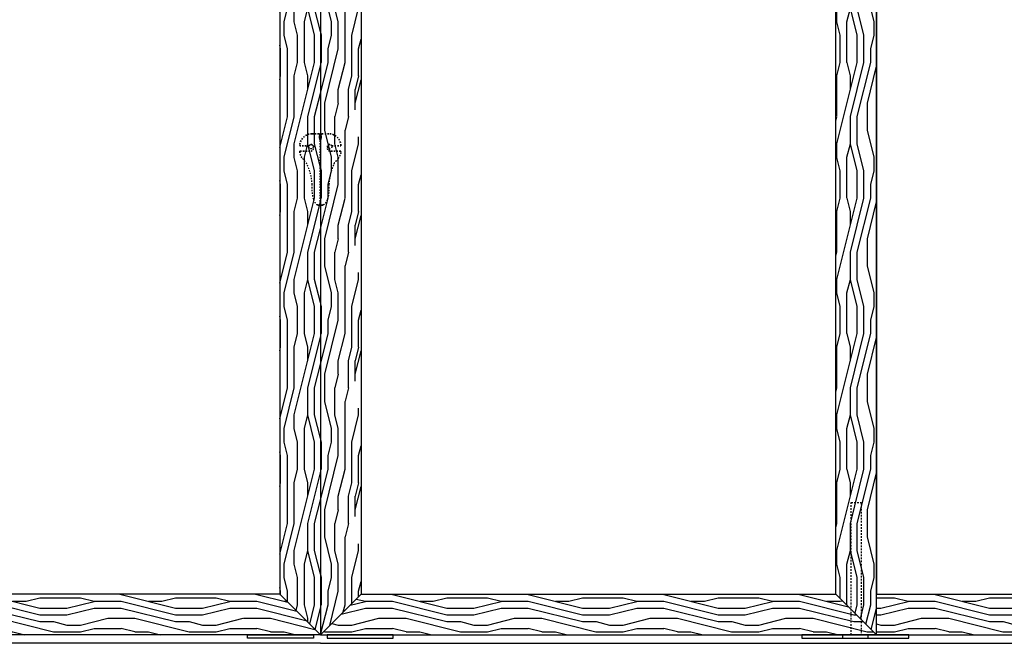
# Model space of a CAD drawing. Units: inches. Extents: x 34 to 559, y -179 to 579.
# Drawn here: x 414 to 486, y 262 to 308 of the extents above; entities that cross this region are included whole.
import ezdxf

# ---------------------------------------------------------------- set-up
doc = ezdxf.new("R2010")
doc.units = ezdxf.units.IN
doc.header["$LTSCALE"] = 0.5
doc.header["$MEASUREMENT"] = 0
doc.linetypes.add('HIDDEN', pattern=[0.375, 0.25, -0.125])
doc.linetypes.add('HIDDEN2', pattern=[0.1875, 0.125, -0.0625])
for name, color, linetype in [('RD-HARDWARE', 1, 'Continuous'), ('RD-HATCH', 251, 'Continuous'), ('RD-WALL', 7, 'Continuous'), ('RD-WOODWORK', 6, 'Continuous')]:
    doc.layers.add(name, color=color, linetype=linetype)
pattern_1 = [(0, (0, 0), (0, 10), [2, -3, 1, -4]), (0, (7, 0.25), (0, 10), [2, -8]), (0, (6, 0.75), (0, 10), [1, -9]), (0, (0.5, 1), (0, 10), [0.5, -7, 0.5, -2]), (0, (4, 1.5), (0, 10), [2, -3, 0.5, -4.5]), (0, (1.5, 1.75), (0, 10), [1.5, -8.5]), (0, (4, 2), (0, 10), [3, -7]), (0, (1, 2.25), (0, 10), [2, -8]), (0, (5, 2.5), (0, 10), [5, -5]), (0, (2, 3), (0, 10), [1, -3, 2, -4]), (0, (9, 3.25), (0, 10), [2, -8]), (0, (7, 3.5), (0, 10), [1, -9]), (0, (5, 3.75), (0, 10), [1, -9]), (0, (0, 4), (0, 10), [2, -8]), (0, (5, 4.25), (0, 10), [2, -8]), (0, (5, 4.75), (0, 10), [2, -2, 2, -4]), (0, (3, 5.25), (0, 10), [1, -5, 2, -2]), (0, (5, 5.5), (0, 10), [3, -7]), (0, (5, 6), (0, 10), [2, -8]), (0, (1, 6.25), (0, 10), [3, -4, 1, -2]), (0, (1, 6.75), (0, 10), [5, -5]), (0, (7, 7), (0, 10), [1, -9]), (0, (4, 7.25), (0, 10), [2, -8]), (0, (2, 7.5), (0, 10), [1, -4, 1, -4]), (0, (1, 7.75), (0, 10), [1, -3, 2, -4]), (0, (3, 8), (0, 10), [1, -5, 1, -3]), (0, (5, 8.25), (0, 10), [3, -7]), (0, (1, 8.75), (0, 10), [2, -8]), (0, (6, 9), (0, 10), [1, -9]), (0, (8, 9.25), (0, 10), [1, -9]), (14.03624, (7, 0.75), (10, -4e-10), [1.03, -40.20106]), (14.03624, (8, 3), (10, -4e-10), [1.03, -40.20106]), (14.03624, (7, 9), (10, -4e-10), [1.03, -40.20106]), (14.03624, (4, 5.25), (10, -4e-10), [1.03, -40.20106]), (14.03624, (6, 6.75), (10, -4e-10), [1.03, -40.20106]), (14.03624, (7, 6), (10, -4e-10), [1.03, -40.20106]), (14.03624, (2, 7.75), (10, -4e-10), [1.03, -40.20106]), (14.03624, (6, 7.25), (10, -4e-10), [1.03, -40.20106]), (14.03624, (8, 3.5), (10, -4e-10), [2.06, -39.17106]), (14.03624, (7, 4.25), (10, -4e-10), [2.06, -39.17106]), (14.03624, (7, 4.75), (10, -4e-10), [2.06, -39.17106]), (165.96376, (4, 1.5), (-10, -4e-10), [1.03, -2.06, 1.03, -37.111055]), (165.96376, (2, 3), (-10, -4e-10), [1.03, -40.20106]), (165.96376, (2, 7.5), (-10, -4e-10), [2.06, -39.17106]), (194.03624, (7, 0.25), (-10, 4e-10), [1.03, -40.20106]), (345.96376, (9, 0.25), (10, 4e-10), [1.03, -40.20106]), (345.96376, (6, 3.75), (10, 4e-10), [1.03, -40.20106]), (345.96376, (8, 5.5), (10, 4e-10), [1.03, -40.20106]), (345.96376, (4, 6.25), (10, 4e-10), [1.03, -40.20106]), (345.96376, (3, 7.5), (10, 4e-10), [1.03, -40.20106]), (345.96376, (4, 8), (10, 4e-10), [1.03, -40.20106]), (345.96376, (4, 6.25), (10, 4e-10), [1.03, -40.20106]), (345.96376, (7, 7.75), (10, 4e-10), [4.12, -37.11106]), (345.96376, (1, 1), (10, 4e-10), [4.12, -37.11106]), (345.96376, (2, 1.75), (10, 4e-10), [4.12, -37.11106]), (345.96376, (3, 2.25), (10, 4e-10), [1.03, -2.06, 2.06, -36.081055]), (345.96376, (3, 3), (10, 4e-10), [2.06, -2.06, 2.06, -35.051055]), (345.96376, (2, 4), (10, 4e-10), [4.12, -37.11106]), (345.96376, (1, 4.75), (10, 4e-10), [4.12, -37.11106]), (345.96376, (1, 5.25), (10, 4e-10), [4.12, -37.11106]), (345.96376, (8, 8.25), (10, 4e-10), [1.03, -40.20106]), (345.96377, (9, 9.25), (10, 2e-06), [2.06, -39.17106]), (345.96377, (3, 8.75), (10, 2e-06), [2.06, -39.17106]), (345.96376, (2, 0), (10, 2e-07), [4.12, -37.11106]), (345.96376, (8, 7), (10, 2e-07), [3.09, -38.14106]), (345.96376, (9, 6.25), (10, 2e-07), [6.18, -35.05106])]
pattern_2 = [(90, (0, 0), (-10, 6e-16), [2, -3, 1, -4]), (90, (-0.25, 7), (-10, 6e-16), [2, -8]), (90, (-0.75, 6), (-10, 6e-16), [1, -9]), (90, (-1, 0.5), (-10, 6e-16), [0.5, -7, 0.5, -2]), (90, (-1.5, 4), (-10, 6e-16), [2, -3, 0.5, -4.5]), (90, (-1.75, 1.5), (-10, 6e-16), [1.5, -8.5]), (90, (-2, 4), (-10, 6e-16), [3, -7]), (90, (-2.25, 1), (-10, 6e-16), [2, -8]), (90, (-2.5, 5), (-10, 6e-16), [5, -5]), (90, (-3, 2), (-10, 6e-16), [1, -3, 2, -4]), (90, (-3.25, 9), (-10, 6e-16), [2, -8]), (90, (-3.5, 7), (-10, 6e-16), [1, -9]), (90, (-3.75, 5), (-10, 6e-16), [1, -9]), (90, (-4, 0), (-10, 6e-16), [2, -8]), (90, (-4.25, 5), (-10, 6e-16), [2, -8]), (90, (-4.75, 5), (-10, 6e-16), [2, -2, 2, -4]), (90, (-5.25, 3), (-10, 6e-16), [1, -5, 2, -2]), (90, (-5.5, 5), (-10, 6e-16), [3, -7]), (90, (-6, 5), (-10, 6e-16), [2, -8]), (90, (-6.25, 1), (-10, 6e-16), [3, -4, 1, -2]), (90, (-6.75, 1), (-10, 6e-16), [5, -5]), (90, (-7, 7), (-10, 6e-16), [1, -9]), (90, (-7.25, 4), (-10, 6e-16), [2, -8]), (90, (-7.5, 2), (-10, 6e-16), [1, -4, 1, -4]), (90, (-7.75, 1), (-10, 6e-16), [1, -3, 2, -4]), (90, (-8, 3), (-10, 6e-16), [1, -5, 1, -3]), (90, (-8.25, 5), (-10, 6e-16), [3, -7]), (90, (-8.75, 1), (-10, 6e-16), [2, -8]), (90, (-9, 6), (-10, 6e-16), [1, -9]), (90, (-9.25, 8), (-10, 6e-16), [1, -9]), (104.03624, (-0.75, 7), (4e-10, 10), [1.03, -40.20106]), (104.03624, (-3, 8), (4e-10, 10), [1.03, -40.20106]), (104.03624, (-9, 7), (4e-10, 10), [1.03, -40.20106]), (104.03624, (-5.25, 4), (4e-10, 10), [1.03, -40.20106]), (104.03624, (-6.75, 6), (4e-10, 10), [1.03, -40.20106]), (104.03624, (-6, 7), (4e-10, 10), [1.03, -40.20106]), (104.03624, (-7.75, 2), (4e-10, 10), [1.03, -40.20106]), (104.03624, (-7.25, 6), (4e-10, 10), [1.03, -40.20106]), (104.03624, (-3.5, 8), (4e-10, 10), [2.06, -39.17106]), (104.03624, (-4.25, 7), (4e-10, 10), [2.06, -39.17106]), (104.03624, (-4.75, 7), (4e-10, 10), [2.06, -39.17106]), (255.96376, (-1.5, 4), (4e-10, -10), [1.03, -2.06, 1.03, -37.111055]), (255.96376, (-3, 2), (4e-10, -10), [1.03, -40.20106]), (255.96376, (-7.5, 2), (4e-10, -10), [2.06, -39.17106]), (284.03624, (-0.25, 7), (-4e-10, -10), [1.03, -40.20106]), (75.96376, (-0.25, 9), (-4e-10, 10), [1.03, -40.20106]), (75.96376, (-3.75, 6), (-4e-10, 10), [1.03, -40.20106]), (75.96376, (-5.5, 8), (-4e-10, 10), [1.03, -40.20106]), (75.96376, (-6.25, 4), (-4e-10, 10), [1.03, -40.20106]), (75.96376, (-7.5, 3), (-4e-10, 10), [1.03, -40.20106]), (75.96376, (-8, 4), (-4e-10, 10), [1.03, -40.20106]), (75.96376, (-6.25, 4), (-4e-10, 10), [1.03, -40.20106]), (75.96376, (-7.75, 7), (-4e-10, 10), [4.12, -37.11106]), (75.96376, (-1, 1), (-4e-10, 10), [4.12, -37.11106]), (75.96376, (-1.75, 2), (-4e-10, 10), [4.12, -37.11106]), (75.96376, (-2.25, 3), (-4e-10, 10), [1.03, -2.06, 2.06, -36.081055]), (75.96376, (-3, 3), (-4e-10, 10), [2.06, -2.06, 2.06, -35.051055]), (75.96376, (-4, 2), (-4e-10, 10), [4.12, -37.11106]), (75.96376, (-4.75, 1), (-4e-10, 10), [4.12, -37.11106]), (75.96376, (-5.25, 1), (-4e-10, 10), [4.12, -37.11106]), (75.96376, (-8.25, 8), (-4e-10, 10), [1.03, -40.20106]), (75.96377, (-9.25, 9), (-2e-06, 10), [2.06, -39.17106]), (75.96377, (-8.75, 3), (-2e-06, 10), [2.06, -39.17106]), (75.96376, (1e-16, 2), (-2e-07, 10), [4.12, -37.11106]), (75.96376, (-7, 8), (-2e-07, 10), [3.09, -38.14106]), (75.96376, (-6.25, 9), (-2e-07, 10), [6.18, -35.05106])]

# ---------------------------------------------------------------- blocks, each defined once
blk = doc.blocks.new('*U48')
at = {"layer": 'RD-HARDWARE', "linetype": 'HIDDEN2', "lineweight": 35, "ltscale": 0.5}
for p, q in [((435.069, 299.745), (435.563, 299.745)), ((436.302, 299.745), (435.808, 299.745)), ((434.836, 298.848), (434.204, 298.848)), ((434.204, 298.471), (435.009, 298.471)), ((437.167, 298.471), (436.363, 298.471)), ((436.536, 298.848), (437.167, 298.848))]:
    blk.add_line(p, q, dxfattribs=at)
at = {"layer": 'RD-HARDWARE', "color": 6, "linetype": 'HIDDEN'}
blk.add_lwpolyline([(474.811, 262.784), (474.811, 272.534), (475.561, 272.534), (475.561, 262.784)], dxfattribs=at)
at = {"layer": 'RD-HARDWARE'}
for points in [[(435.186, 262.534), (430.311, 262.534), (430.311, 262.784), (435.186, 262.784)], [(436.186, 262.534), (441.061, 262.534), (441.061, 262.784), (436.186, 262.784)], [(471.186, 262.534), (476.061, 262.534), (476.061, 262.784), (471.186, 262.784)], [(474.186, 262.534), (479.061, 262.534), (479.061, 262.784), (474.186, 262.784)]]:
    blk.add_lwpolyline(points, close=True, dxfattribs=at)
at = {"layer": 'RD-HARDWARE', "linetype": 'HIDDEN2', "ltscale": 0.5}
for centre in [(434.998, 298.794), (434.998, 298.794), (434.998, 298.794), (436.373, 298.794), (436.373, 298.794), (436.373, 298.794)]:
    blk.add_circle(centre, 0.157, dxfattribs=at)
at = {"layer": 'RD-HARDWARE', "linetype": 'HIDDEN2', "lineweight": 35, "ltscale": 0.5}
for centre, radius, start, end in [((435.069, 298.848), 0.897, 90, 177.93125), ((436.302, 298.848), 0.897, 2.06875, 90), ((434.204, 298.879), 0.0312, 177.93125, 270), ((434.204, 298.439), 0.0312, 90, 182.06875), ((435.069, 298.471), 0.897, 182.06875, 218.49489), ((436.302, 298.471), 0.897, 321.50511, 357.93125), ((437.167, 298.879), 0.0312, 270, 2.06875), ((437.167, 298.439), 0.0312, 357.93125, 90)]:
    blk.add_arc(centre, radius, start, end, dxfattribs=at)
at = {"layer": 'RD-HARDWARE', "linetype": 'HIDDEN2', "ltscale": 0.5}
for centre, start, end in [((435.563, 299.713), 58.65075, 90), ((435.808, 299.713), 90, 121.34925)]:
    blk.add_arc(centre, 0.0312, start, end, dxfattribs=at)
at = {"layer": 'RD-HARDWARE', "linetype": 'HIDDEN2', "lineweight": 35, "ltscale": 0.5}
for points in [[(434.836, 298.848), (434.954, 299.063), (435.18, 298.918), (435.17, 298.796), (435.17, 298.543), (435.098, 298.471), (435.009, 298.471)], [(436.536, 298.848), (436.417, 299.063), (436.192, 298.918), (436.202, 298.796), (436.202, 298.543), (436.274, 298.471), (436.363, 298.471)]]:
    blk.add_open_spline(points, degree=3, knots=[5, 5, 5, 5, 6, 6, 6, 7, 7, 7, 7], dxfattribs=at)
at = {"layer": 'RD-HARDWARE', "linetype": 'Continuous', "lineweight": 35, "ltscale": 0.5}
for points in [[(435.739, 299.578), (435.703, 299.66), (435.607, 299.723), (435.58, 299.74)], [(435.702, 299.195), (435.702, 299.195), (435.591, 299.482), (435.633, 299.578)], [(435.633, 299.578), (435.668, 299.66), (435.764, 299.723), (435.792, 299.74)], [(435.67, 299.195), (435.67, 299.195), (435.78, 299.482), (435.739, 299.578)]]:
    blk.add_open_spline(points, degree=3, dxfattribs=at)
at = {"layer": 'RD-HARDWARE', "linetype": 'HIDDEN2', "lineweight": 35, "ltscale": 0.5}
for points in [[(435.674, 294.545), (435.674, 294.545), (435.67, 299.195), (435.67, 299.195)], [(435.698, 294.545), (435.698, 294.545), (435.702, 299.195), (435.702, 299.195)], [(434.367, 297.912), (434.588, 297.668), (434.669, 297.589), (434.718, 297.444)], [(437.004, 297.912), (436.784, 297.668), (436.702, 297.589), (436.654, 297.444)], [(435.472, 294.502), (435.507, 294.487), (435.579, 294.477), (435.579, 294.477)], [(435.579, 294.477), (435.61, 294.475), (435.644, 294.477), (435.658, 294.49)], [(435.658, 294.49), (435.668, 294.498), (435.674, 294.518), (435.674, 294.545)], [(435.714, 294.49), (435.703, 294.498), (435.697, 294.518), (435.698, 294.545)], [(435.792, 294.477), (435.761, 294.475), (435.728, 294.477), (435.714, 294.49)], [(435.9, 294.502), (435.865, 294.487), (435.793, 294.477), (435.792, 294.477)]]:
    blk.add_open_spline(points, degree=3, dxfattribs=at)
at = {"layer": 'RD-HARDWARE', "linetype": 'HIDDEN2', "ltscale": 0.5}
for points in [[(434.718, 297.444), (434.827, 297.143), (435.001, 296.743), (435.051, 296.018)], [(436.654, 297.444), (436.545, 297.143), (436.37, 296.743), (436.321, 296.018)], [(435.051, 296.018), (435.066, 295.797), (435.031, 295.252), (435.181, 294.891)], [(436.321, 296.018), (436.306, 295.797), (436.341, 295.252), (436.191, 294.891)], [(435.181, 294.892), (435.181, 294.892), (435.181, 294.891), (435.181, 294.891)], [(435.181, 294.891), (435.27, 294.675), (435.361, 294.549), (435.472, 294.502)], [(436.191, 294.891), (436.101, 294.675), (436.01, 294.549), (435.9, 294.502)], [(436.191, 294.892), (436.191, 294.892), (436.191, 294.891), (436.191, 294.891)]]:
    blk.add_open_spline(points, degree=3, dxfattribs=at)
at = {"layer": 'RD-WALL'}
for q in [(312.686, 262.159), (558.686, 262.159)]:
    blk.add_line((435.686, 262.159), q, dxfattribs=at)
at = {"layer": 'RD-WOODWORK'}
for points in [[(435.686, 262.784), (394.686, 262.784), (394.686, 352.158), (435.686, 352.158)], [(435.686, 262.784), (476.686, 262.784), (476.686, 352.158), (435.686, 352.158)], [(432.686, 265.784), (397.686, 265.784), (397.686, 349.158), (432.686, 349.158)], [(438.686, 265.784), (473.686, 265.784), (473.686, 349.158), (438.686, 349.158)], [(476.686, 265.784), (511.686, 265.784), (511.686, 349.158), (476.686, 349.158)]]:
    blk.add_lwpolyline(points, close=True, dxfattribs=at)
blk.add_lwpolyline([(476.686, 262.784), (514.686, 262.784), (514.686, 352.158), (473.686, 352.158)], dxfattribs=at)

msp = doc.modelspace()

# ---------------------------------------------------------------- hatches: boundary and pattern name
at = {"layer": 'RD-HATCH'}
h = msp.add_hatch(dxfattribs=at)
h.set_pattern_fill('LEGNO1', color=256, scale=10, angle=90, pattern_type=2)
h.set_pattern_definition(pattern_2)
h.paths.add_polyline_path([(435.686, 352.158), (432.686, 349.158), (432.686, 265.784), (435.686, 262.784)])
h = msp.add_hatch(dxfattribs=at)
h.set_pattern_fill('LEGNO1', color=256, scale=10, angle=90, pattern_type=2)
h.set_pattern_definition(pattern_2)
h.paths.add_polyline_path([(435.686, 352.158), (438.686, 349.158), (438.686, 265.784), (435.686, 262.784)])
h = msp.add_hatch(dxfattribs=at)
h.set_pattern_fill('LEGNO1', color=256, scale=10, angle=90, pattern_type=2)
h.set_pattern_definition(pattern_2)
h.paths.add_polyline_path([(473.686, 349.158), (476.686, 352.158), (476.686, 262.784), (473.686, 265.784)])
h = msp.add_hatch(dxfattribs=at)
h.set_pattern_fill('LEGNO1', color=256, scale=10, pattern_type=2)
h.set_pattern_definition(pattern_1)
h.paths.add_polyline_path([(432.686, 265.784), (397.686, 265.784), (394.686, 262.784), (435.686, 262.784)])
h = msp.add_hatch(dxfattribs=at)
h.set_pattern_fill('LEGNO1', color=256, scale=10, pattern_type=2)
h.set_pattern_definition(pattern_1)
h.paths.add_polyline_path([(473.686, 265.784), (438.686, 265.784), (435.686, 262.784), (476.686, 262.784)])
h = msp.add_hatch(dxfattribs=at)
h.set_pattern_fill('LEGNO1', color=256, scale=10, pattern_type=2)
h.set_pattern_definition(pattern_1)
h.paths.add_polyline_path([(511.686, 265.784), (476.686, 265.784), (476.686, 262.784), (514.686, 262.784)])

# ---------------------------------------------------------------- linework, layer by layer
for p, q in [((435.686, 262.784), (432.686, 265.784)), ((435.686, 262.784), (438.686, 265.784)), ((473.686, 265.784), (476.686, 262.784))]:
    msp.add_line(p, q, dxfattribs=at)

# ---------------------------------------------------------------- block references
msp.add_blockref('*U48', (0, 0), dxfattribs=at)

doc.saveas('drawing.dxf')
